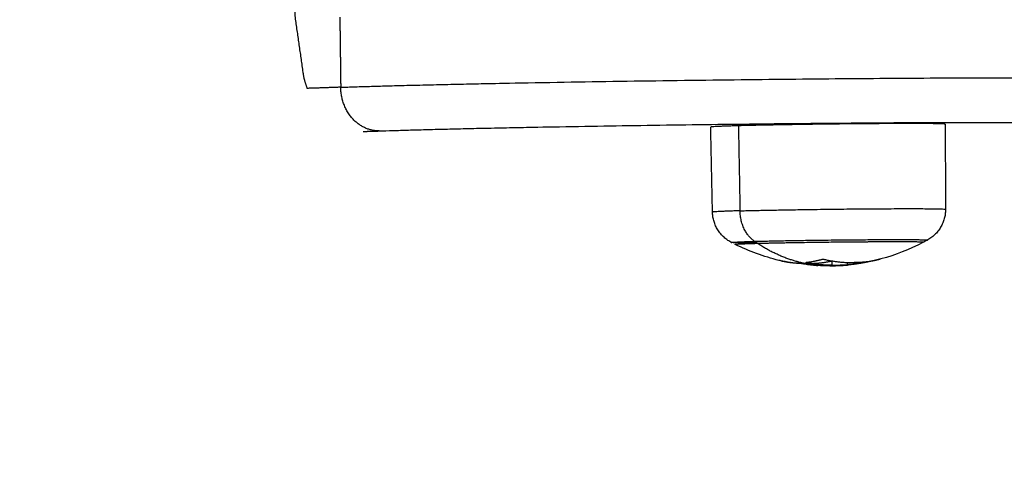
# Model space of a CAD drawing. Units: millimetres. Extents: x -2 to 245, y -2 to 2974.
# Drawn here: x 5 to 5, y 3 to 3 of the extents above; entities that cross this region are included whole.
import ezdxf

# ---------------------------------------------------------------- set-up
doc = ezdxf.new("R2010")
doc.units = ezdxf.units.MM
doc.header["$PDSIZE"] = -1
doc.layers.add('DIASTASEIS', color=253, linetype='Continuous', lineweight=5)
doc.layers.add('Make2D$Visible$Curves', color=7, linetype='Continuous')
doc.layers.add('Make2D$Visible$Tangents', color=8, linetype='Continuous')
doc.styles.get("Standard").update_dxf_attribs({"font": 'ARIALN.TTF'})
doc.dimstyles.get("Standard").update_dxf_attribs({"dimtxt": 0.18, "dimasz": 0.15, "dimexe": 0.1, "dimexo": 0, "dimgap": 0.09, "dimtad": 0, "dimzin": 0, "dimdsep": 46, "dimtxsty": 'Standard', "dimblk": 'OBLIQUE', "dimcen": 0.09, "dimadec": 0, "dimazin": 0, "dimtfac": 1, "dimtofl": 0, "dimtmove": 0, "dimatfit": 3, "dimldrblk": 'OBLIQUE', "dimfxl": 1, "dimtolj": 1, "dimtzin": 0, "dimarcsym": 0})

# ---------------------------------------------------------------- blocks, each defined once
blk = doc.blocks.new('_Oblique')
at = {"color": 0, "linetype": 'ByBlock', "lineweight": -2}
blk.add_line((-0.5, -0.5), (0.5, 0.5), dxfattribs=at)
blk = doc.blocks.new('*D96')
at = {"layer": 'Defpoints', "color": 0}
for p in [(3.17228, 2.92541), (9.32299, 1.80063), (3.17228, -0.41759)]:
    blk.add_point(p, dxfattribs=at)
at = {"layer": 'DIASTASEIS', "color": 0, "lineweight": -2}
for p, q in [((3.17228, 2.92541), (3.17228, -0.51759)), ((9.32299, 1.80063), (9.32299, -0.51759)), ((3.17228, -0.41759), (5.96492, -0.41759)), ((9.32299, -0.41759), (6.53034, -0.41759))]:
    blk.add_line(p, q, dxfattribs=at)
at = {"layer": 'DIASTASEIS', "color": 0, "linetype": 'ByBlock', "lineweight": -2, "xscale": 0.15, "yscale": 0.15, "zscale": 0.15, "rotation": 180}
blk.add_blockref('_Oblique', (3.17228, -0.41759), dxfattribs=at)
at = {"layer": 'DIASTASEIS', "color": 0, "linetype": 'ByBlock', "lineweight": -2, "xscale": 0.15, "yscale": 0.15, "zscale": 0.15}
blk.add_blockref('_Oblique', (9.32299, -0.41759), dxfattribs=at)
at = {"layer": 'DIASTASEIS', "color": 0, "insert": (6.24763, -0.41759), "char_height": 0.18, "attachment_point": 5}
blk.add_mtext('\\A1;6.15', dxfattribs=at)
blk = doc.blocks.new('S299_INF')
at = {"layer": 'Make2D$Visible$Curves'}
for points, knots in [([(5.02021, 3.19749), (5.02029, 3.19739), (5.02038, 3.19729), (5.03102, 3.18451), (5.04098, 3.17125), (5.05026, 3.15749), (5.05955, 3.14373), (5.06815, 3.12949), (5.08009, 3.1073), (5.08395, 3.09964), (5.09516, 3.07593), (5.10183, 3.05962), (5.11053, 3.03455), (5.11323, 3.026), (5.12071, 2.99986), (5.12469, 2.98215), (5.12909, 2.95538), (5.1303, 2.94636), (5.13216, 2.92828), (5.13282, 2.91922), (5.13333, 2.90683), (5.13343, 2.90347), (5.13365, 2.89084), (5.13352, 2.88162), (5.13308, 2.87247)], [561.508884, 561.508884, 561.508884, 561.508884, 561.894276, 561.894276, 611.774165, 611.774165, 611.774165, 661.651396, 661.651396, 687.412135, 687.412135, 740.434817, 740.434817, 767.599937, 767.599937, 823.020347, 823.020347, 851.147944, 851.147944, 879.477873, 879.477873, 890.040751, 890.040751, 919.227479, 919.227479, 919.227479, 919.227479]), ([(5.01541, 2.90325), (5.01539, 2.90326), (5.01537, 2.90327), (5.01527, 2.90332), (5.01519, 2.90337), (5.01504, 2.90347), (5.01496, 2.90352), (5.01482, 2.90363), (5.01474, 2.90369), (5.0146, 2.90381), (5.01454, 2.90387), (5.01447, 2.90393), (5.0144, 2.904), (5.01434, 2.90406), (5.01416, 2.90427), (5.01404, 2.90441), (5.01389, 2.90464), (5.01384, 2.90472), (5.01371, 2.90495), (5.01363, 2.90511), (5.01353, 2.90536), (5.0135, 2.90544), (5.01342, 2.90569), (5.01337, 2.90585), (5.01332, 2.9061), (5.01331, 2.90618), (5.01328, 2.90641), (5.01327, 2.90656), (5.01326, 2.90671)], [23.70427, 23.70427, 23.70427, 23.70427, 23.767244, 23.767244, 24.041784, 24.041784, 24.317533, 24.317533, 24.594167, 24.594167, 24.871196, 24.871196, 24.871196, 25.148059, 25.148059, 25.698953, 25.698953, 25.971613, 25.971613, 26.50877, 26.50877, 26.772043, 26.772043, 27.285895, 27.285895, 27.535538, 27.535538, 27.983928, 27.983928, 27.983928, 27.983928]), ([(5.0398, 2.90704), (5.0398, 2.90689), (5.03979, 2.90674), (5.03977, 2.90651), (5.03976, 2.90642), (5.03971, 2.90617), (5.03967, 2.90601), (5.0396, 2.90576), (5.03957, 2.90568), (5.03947, 2.90543), (5.0394, 2.90526), (5.03927, 2.90503), (5.03922, 2.90495), (5.03908, 2.90472), (5.03897, 2.90457), (5.03879, 2.90436), (5.03873, 2.90429), (5.03866, 2.90423), (5.0386, 2.90416), (5.03853, 2.9041), (5.03839, 2.90397), (5.03832, 2.90391), (5.03818, 2.9038), (5.0381, 2.90375), (5.03795, 2.90365), (5.03788, 2.9036), (5.03778, 2.90354), (5.03776, 2.90353), (5.03774, 2.90352)], [0.034951, 0.034951, 0.034951, 0.034951, 0.48334, 0.48334, 0.732983, 0.732983, 1.246836, 1.246836, 1.510108, 1.510108, 2.047266, 2.047266, 2.319926, 2.319926, 2.87082, 2.87082, 3.147683, 3.147683, 3.147683, 3.427328, 3.427328, 3.70661, 3.70661, 3.985034, 3.985034, 4.262239, 4.262239, 4.325824, 4.325824, 4.325824, 4.325824]), ([(5.02107, 2.90116), (5.02099, 2.90117), (5.02091, 2.90119), (5.0191, 2.90163), (5.01743, 2.90224), (5.01583, 2.90303)], [42.558533, 42.558533, 42.558533, 42.558533, 42.796168, 42.796168, 48.145501, 48.145501, 48.145501, 48.145501]), ([(5.03732, 2.9033), (5.03729, 2.90328), (5.03725, 2.90326), (5.03721, 2.90324), (5.03569, 2.90244), (5.0341, 2.90182), (5.03228, 2.90133), (5.03212, 2.90129), (5.03195, 2.90125)], [25.797942, 25.797942, 25.797942, 25.797942, 25.927561, 25.927561, 25.927561, 31.055513, 31.055513, 31.565868, 31.565868, 31.565868, 31.565868]), ([(5.02107, 2.90116), (5.02105, 2.90116), (5.02103, 2.90116), (5.02103, 2.90117), (5.02104, 2.90116), (5.02106, 2.90116)], [0.0106573, 0.0106573, 0.0106573, 0.0106573, 0.1032602, 0.1032602, 0.2065205, 0.2065205, 0.2065205, 0.2065205]), ([(5.02323, 2.90091), (5.02325, 2.90091), (5.02328, 2.90091), (5.02335, 2.9009), (5.02338, 2.90089), (5.02341, 2.90089)], [0, 0, 0, 0, 0.1042943, 0.1042943, 0.2085886, 0.2085886, 0.2085886, 0.2085886]), ([(5.02341, 2.90089), (5.0235, 2.90087), (5.02358, 2.90085), (5.02367, 2.90083), (5.0237, 2.90083), (5.02373, 2.90082), (5.02374, 2.90082), (5.02375, 2.90082), (5.02375, 2.90082), (5.02376, 2.90081), (5.02379, 2.90081), (5.02388, 2.90079), (5.02398, 2.90078), (5.02406, 2.90076), (5.02408, 2.90076), (5.02411, 2.90076), (5.02412, 2.90075), (5.02414, 2.90075), (5.02419, 2.90074), (5.02425, 2.90074), (5.02446, 2.90071), (5.02462, 2.90069), (5.0248, 2.90067), (5.02484, 2.90067), (5.02489, 2.90066), (5.0249, 2.90066), (5.02495, 2.90066), (5.02497, 2.90065), (5.02508, 2.90064), (5.02516, 2.90064), (5.02524, 2.90063)], [0, 0, 0, 0, 0.271803, 0.271803, 0.407704, 0.407704, 0.44168, 0.44168, 0.458667, 0.458667, 0.475655, 0.543606, 0.815409, 0.815409, 0.883359, 0.883359, 0.917335, 0.917335, 0.95131, 1.087211, 1.087211, 1.630817, 1.630817, 1.766719, 1.766719, 1.834669, 1.834669, 1.90262, 1.90262, 2.174423, 2.174423, 2.174423, 2.174423]), ([(5.02396, 2.90096), (5.02393, 2.90097), (5.02392, 2.90097), (5.02391, 2.90099), (5.02392, 2.90099), (5.02394, 2.90099)], [0, 0, 0, 0, 0.1042154, 0.1042154, 0.2084308, 0.2084308, 0.2084308, 0.2084308]), ([(5.02684, 2.90066), (5.02674, 2.90066), (5.02664, 2.90066), (5.02649, 2.90066), (5.02644, 2.90066), (5.02636, 2.90067), (5.02634, 2.90067), (5.02629, 2.90067), (5.02626, 2.90067), (5.02614, 2.90067), (5.02605, 2.90068), (5.0259, 2.90068), (5.02585, 2.90069), (5.02578, 2.90069), (5.02574, 2.90069), (5.0257, 2.90069), (5.02568, 2.9007), (5.02566, 2.9007), (5.02557, 2.9007), (5.02548, 2.90071), (5.02534, 2.90073), (5.02529, 2.90073), (5.02522, 2.90074), (5.02519, 2.90074), (5.02515, 2.90075), (5.02513, 2.90075), (5.02512, 2.90075), (5.02495, 2.90077), (5.02478, 2.90079), (5.02461, 2.90083)], [0, 0, 0, 0, 0.308169, 0.308169, 0.462254, 0.462254, 0.539297, 0.539297, 0.616339, 0.616339, 0.924508, 0.924508, 1.078593, 1.078593, 1.155636, 1.194157, 1.194157, 1.232678, 1.232678, 1.540847, 1.540847, 1.694932, 1.694932, 1.771975, 1.810496, 1.810496, 1.849017, 1.849017, 2.465356, 2.465356, 2.465356, 2.465356]), ([(5.02664, 2.90059), (5.02658, 2.90059), (5.02652, 2.90059), (5.02644, 2.90059), (5.02641, 2.90059), (5.02636, 2.90059), (5.02635, 2.90059), (5.02631, 2.90059), (5.0263, 2.90059), (5.02623, 2.90059), (5.02617, 2.90059), (5.02608, 2.90059), (5.02604, 2.9006), (5.02598, 2.9006), (5.02596, 2.9006), (5.02594, 2.9006), (5.02593, 2.9006), (5.02583, 2.9006), (5.02573, 2.9006), (5.02556, 2.90061), (5.0255, 2.90062), (5.0254, 2.90062), (5.02535, 2.90062), (5.0253, 2.90063), (5.02527, 2.90063), (5.02525, 2.90063), (5.02524, 2.90063), (5.02524, 2.90063)], [-1.452034, -1.452034, -1.452034, -1.452034, -1.27053, -1.27053, -1.179778, -1.179778, -1.134402, -1.134402, -1.089026, -1.089026, -0.907521, -0.907521, -0.816769, -0.771393, -0.748705, -0.748705, -0.726017, -0.726017, -0.363009, -0.363009, -0.181504, -0.181504, -0.090752, -0.045376, -0.022688, -0.022688, 0, 0, 0, 0]), ([(5.02575, 2.90134), (5.02577, 2.90135), (5.02581, 2.90135), (5.02588, 2.90135), (5.02591, 2.90135), (5.02593, 2.90134)], [0, 0, 0, 0, 0.1046478, 0.1046478, 0.2092956, 0.2092956, 0.2092956, 0.2092956]), ([(5.02664, 2.90059), (5.02674, 2.90059), (5.02683, 2.90059), (5.02702, 2.9006), (5.02711, 2.9006), (5.02722, 2.9006), (5.02725, 2.9006), (5.0273, 2.90061), (5.02732, 2.90061), (5.02738, 2.90061), (5.02742, 2.90061), (5.02751, 2.90061), (5.02756, 2.90062), (5.02763, 2.90062), (5.02767, 2.90062), (5.02771, 2.90062), (5.02773, 2.90062), (5.02774, 2.90062), (5.02775, 2.90062), (5.02783, 2.90063), (5.02791, 2.90063), (5.02804, 2.90064), (5.02809, 2.90064), (5.02815, 2.90065), (5.02819, 2.90065), (5.02823, 2.90065), (5.02825, 2.90065), (5.02826, 2.90065), (5.02827, 2.90065), (5.02842, 2.90066), (5.02858, 2.90068), (5.02876, 2.90069)], [0, 0, 0, 0, 0.280549, 0.280549, 0.561098, 0.561098, 0.631236, 0.631236, 0.701373, 0.701373, 0.841648, 0.841648, 0.981922, 0.981922, 1.05206, 1.087128, 1.104663, 1.104663, 1.122197, 1.122197, 1.402746, 1.402746, 1.543021, 1.543021, 1.613158, 1.648227, 1.665761, 1.665761, 1.683295, 1.683295, 2.244394, 2.244394, 2.244394, 2.244394]), ([(5.02684, 2.90066), (5.02717, 2.90067), (5.02748, 2.90067), (5.02781, 2.90068), (5.02783, 2.90068), (5.02786, 2.90069), (5.02792, 2.90069), (5.02797, 2.90069), (5.02808, 2.90069), (5.02815, 2.9007), (5.02836, 2.9007), (5.0285, 2.90071), (5.02865, 2.90072)], [-1.975444, -1.975444, -1.975444, -1.975444, -0.987722, -0.987722, -0.92599, -0.92599, -0.864257, -0.740792, -0.740792, -0.493861, -0.493861, 0, 0, 0, 0]), ([(5.03028, 2.9009), (5.0302, 2.90088), (5.03012, 2.90087), (5.0298, 2.90082), (5.02955, 2.90078), (5.02931, 2.90075)], [33.2821858, 33.2821858, 33.2821858, 33.2821858, 33.5179001, 33.5179001, 34.2640215, 34.2640215, 34.2640215, 34.2640215]), ([(5.03077, 2.90102), (5.0308, 2.90103), (5.03081, 2.90103), (5.03082, 2.90104), (5.03081, 2.90104), (5.03079, 2.90103)], [0, 0, 0, 0, 0.1045164, 0.1045164, 0.2090328, 0.2090328, 0.2090328, 0.2090328]), ([(5.03134, 2.90112), (5.03132, 2.90111), (5.03129, 2.90111), (5.03122, 2.90109), (5.03119, 2.90108), (5.03116, 2.90108)], [0, 0, 0, 0, 0.1062496, 0.1062496, 0.2124992, 0.2124992, 0.2124992, 0.2124992]), ([(5.0323, 2.90134), (5.03233, 2.90135), (5.03234, 2.90135), (5.03235, 2.90135), (5.03234, 2.90135), (5.03232, 2.90134)], [0, 0, 0, 0, 0.1039874, 0.1039874, 0.2079749, 0.2079749, 0.2079749, 0.2079749])]:
    blk.add_open_spline(points, degree=3, knots=knots, dxfattribs=at)
for points, weights in [([(4.96721, 2.93369), (4.96531, 2.93168), (4.96576, 2.92852)], [0.856580337287, 0.83776518496, 1]), ([(4.9666, 2.92264), (4.96673, 2.9217), (4.96709, 2.92081)], [1, 0.973094648592, 0.965064799369]), ([(5.01621, 2.91655), (5.01306, 2.91646), (5.01306, 2.9164)], [1, 0.939153007957, 1]), ([(5.01541, 2.90325), (5.01531, 2.9033), (5.01804, 2.90338)], [1, 0.935038101465, 1]), ([(5.01831, 2.90319), (5.01551, 2.9032), (5.01541, 2.90325)], [0.914229188864, 0.895892533984, 1]), ([(5.01583, 2.90303), (5.01573, 2.90309), (5.01836, 2.90316)], [1, 0.934826550121, 1]), ([(5.01836, 2.90316), (5.0182, 2.90327), (5.01804, 2.90338)], [1, 0.999948740388, 1]), ([(5.03328, 2.90336), (5.03729, 2.90337), (5.03733, 2.9033)], [0.928853255239, 0.868796960235, 0.998055803526]), ([(5.03733, 2.9033), (5.03733, 2.9033), (5.03732, 2.9033)], [0.990379788355, 0.995057105248, 1]), ([(5.02107, 2.90116), (5.02214, 2.90092), (5.02323, 2.90091)], [1, 0.997556373017, 1]), ([(5.02397, 2.90082), (5.02251, 2.90083), (5.02108, 2.90116)], [0.992122100918, 0.992614416039, 1]), ([(5.02394, 2.90099), (5.02485, 2.90108), (5.02575, 2.90134)], [1, 0.99807820259, 1]), ([(5.02461, 2.90083), (5.02428, 2.90089), (5.02396, 2.90096)], [1, 0.999834060096, 1]), ([(5.02684, 2.90111), (5.02573, 2.90087), (5.0246, 2.90083)], [0.997939379258, 0.993000372956, 0.992229506102]), ([(5.02593, 2.90134), (5.02913, 2.90058), (5.0323, 2.90134)], [1, 0.983700122539, 1]), ([(5.03028, 2.9009), (5.02946, 2.90076), (5.02865, 2.90072)], [1, 0.998947706544, 1]), ([(5.02931, 2.90075), (5.02903, 2.90072), (5.02876, 2.90069)], [1, 0.999881100931, 1]), ([(5.03077, 2.90102), (5.03004, 2.90085), (5.02931, 2.90075)], [1, 0.999142695668, 1]), ([(5.0299, 2.90097), (5.02964, 2.90096), (5.02939, 2.90097)], [1, 0.999298511087, 0.998885535616]), ([(5.03079, 2.90103), (5.03034, 2.90098), (5.0299, 2.90097)], [1, 0.999550788413, 1]), ([(5.03116, 2.90108), (5.03072, 2.90097), (5.03028, 2.9009)], [1, 0.999683424326, 1]), ([(5.03195, 2.90125), (5.03165, 2.90117), (5.03134, 2.90112)], [1, 0.999780675231, 1]), ([(5.03232, 2.90134), (5.03214, 2.90129), (5.03195, 2.90125)], [1, 0.999921645301, 1])]:
    blk.add_rational_spline(points, weights, degree=2, dxfattribs=at)
for points, degree in [([(4.96576, 2.92852), (4.96618, 2.92558), (4.9666, 2.92264)], 2), ([(5.01326, 2.90671), (5.0132, 2.90994), (5.01313, 2.91317), (5.01306, 2.9164)], 3), ([(5.03977, 2.91673), (5.03978, 2.91188), (5.0398, 2.90704)], 2), ([(5.0146, 2.90381), (5.0146, 2.90381), (5.0146, 2.90381)], 2), ([(5.03774, 2.90352), (5.0376, 2.90345), (5.03746, 2.90337), (5.03732, 2.9033)], 3), ([(5.02106, 2.90116), (5.02106, 2.90116), (5.02106, 2.90116), (5.02107, 2.90116)], 3), ([(5.02108, 2.90116), (5.02107, 2.90116), (5.02107, 2.90116), (5.02107, 2.90116)], 3), ([(5.02575, 2.90134), (5.02575, 2.90134), (5.02575, 2.90134), (5.02575, 2.90134)], 3), ([(5.02684, 2.90116), (5.02684, 2.90091), (5.02684, 2.90066)], 2), ([(5.02865, 2.90072), (5.02864, 2.90085), (5.02864, 2.90097)], 2)]:
    blk.add_open_spline(points, degree=degree, dxfattribs=at)
for points, weights, knots in [([(5.03977, 2.91673), (5.03977, 2.91685), (5.031, 2.91678), (5.02223, 2.91671), (5.01621, 2.91655)], [1, 0.819571287371, 1, 0.819571287371, 1], [9.361861, 9.361861, 9.361861, 25.657224, 25.657224, 41.952588, 41.952588, 41.952588]), ([(5.01836, 2.90316), (5.02327, 2.90329), (5.03039, 2.90334), (5.03196, 2.90335), (5.03328, 2.90336)], [1, 0.816007187329, 1, 0.952596830003, 0.929619185037], [0, 0, 0, 13.251027, 13.251027, 16.664969, 16.664969, 16.664969])]:
    blk.add_rational_spline(points, weights, degree=2, knots=knots, dxfattribs=at)
at = {"layer": 'Make2D$Visible$Tangents'}
for points in [[(4.97081, 2.92894), (4.97086, 2.92494), (4.97091, 2.92094)], [(4.97091, 2.92094), (4.969, 2.92087), (4.96709, 2.92081)], [(5.01621, 2.91655), (5.0163, 2.9117), (5.01639, 2.90686)], [(4.97346, 2.9159), (4.97438, 2.91593), (4.9753, 2.91596)]]:
    blk.add_open_spline(points, degree=2, dxfattribs=at)
for points, weights, knots in [([(4.97091, 2.92094), (4.99008, 2.9216), (5.02714, 2.92192), (5.0642, 2.92224), (5.0642, 2.92175)], [1, 0.793360537392, 1, 0.793360537392, 1], [0, 0, 0, 65.448665, 65.448665, 130.897329, 130.897329, 130.897329]), ([(4.9753, 2.91596), (4.99779, 2.91673), (5.03676, 2.91692), (5.07573, 2.9171), (5.05324, 2.91633)], [1, 0.707106781187, 1, 0.707106781187, 1], [0, 0, 0, 70.685835, 70.685835, 141.371669, 141.371669, 141.371669]), ([(5.01639, 2.90686), (5.02238, 2.90702), (5.03109, 2.90709), (5.0398, 2.90715), (5.0398, 2.90704)], [1, 0.819571287371, 1, 0.819571287371, 1], [0, 0, 0, 16.192165, 16.192165, 32.384329, 32.384329, 32.384329]), ([(5.01804, 2.90338), (5.02314, 2.90352), (5.03053, 2.90357), (5.03793, 2.90363), (5.03774, 2.90352)], [1, 0.816179440171, 1, 0.816179440171, 1], [0, 0, 0, 13.763244, 13.763244, 27.526488, 27.526488, 27.526488])]:
    blk.add_rational_spline(points, weights, degree=2, knots=knots, dxfattribs=at)
for points, weights in [([(4.9753, 2.91596), (4.97097, 2.91594), (4.97091, 2.92094)], [1, 0.707106781187, 1]), ([(5.01639, 2.90686), (5.01326, 2.90677), (5.01326, 2.90671)], [1, 0.93915300801, 1]), ([(5.01804, 2.90338), (5.01644, 2.9045), (5.01639, 2.90686)], [1, 0.861109360687, 1]), ([(5.02524, 2.90063), (5.02162, 2.90099), (5.01836, 2.90316)], [1, 0.980191517784, 1]), ([(5.03, 2.90099), (5.02995, 2.90098), (5.0299, 2.90097)], [0.999584309643, 0.999787888266, 1])]:
    blk.add_rational_spline(points, weights, degree=2, dxfattribs=at)
blk = doc.blocks.new('*D97')
at = {"layer": 'Defpoints', "color": 0}
for p in [(1.71377, 2.91396), (10.85919, 1.8036), (10.85919, -1.88619)]:
    blk.add_point(p, dxfattribs=at)
at = {"layer": 'DIASTASEIS', "color": 0, "lineweight": -2}
for p, q in [((1.71377, 2.91396), (1.71377, -1.98619)), ((10.85919, 1.8036), (10.85919, -1.98619)), ((1.71377, -1.88619), (6.0042, -1.88619)), ((10.85919, -1.88619), (6.56876, -1.88619))]:
    blk.add_line(p, q, dxfattribs=at)
at = {"layer": 'DIASTASEIS', "color": 0, "linetype": 'ByBlock', "lineweight": -2, "xscale": 0.15, "yscale": 0.15, "zscale": 0.15, "rotation": 180}
blk.add_blockref('_Oblique', (1.71377, -1.88619), dxfattribs=at)
at = {"layer": 'DIASTASEIS', "color": 0, "linetype": 'ByBlock', "lineweight": -2, "xscale": 0.15, "yscale": 0.15, "zscale": 0.15}
blk.add_blockref('_Oblique', (10.85919, -1.88619), dxfattribs=at)
at = {"layer": 'DIASTASEIS', "color": 0, "insert": (6.28648, -1.88619), "char_height": 0.18, "attachment_point": 5}
blk.add_mtext('\\A1;9.15', dxfattribs=at)

msp = doc.modelspace()

# ---------------------------------------------------------------- block references
msp.add_blockref('S299_INF', (0, 0))

# ---------------------------------------------------------------- dimensions: what is measured, and where the dimension line sits
at = {"layer": 'DIASTASEIS'}
for base, p1, p2, picture, middle in [((3.17228, -0.41759), (9.32299, 1.80063), (3.17228, 2.92541), '*D96', (6.24763, -0.41759)), ((10.85919, -1.88619), (1.71377, 2.91396), (10.85919, 1.8036), '*D97', (6.28648, -1.88619))]:
    dim = msp.add_linear_dim(base=base, p1=p1, p2=p2, dimstyle='Standard', override={"dimtxsty": 'Standard', "dimldrblk": 'Oblique'}, dxfattribs=at)
    dim.commit()
    dim.dimension.update_dxf_attribs({"geometry": picture, "text_midpoint": middle})

doc.saveas('drawing.dxf')
